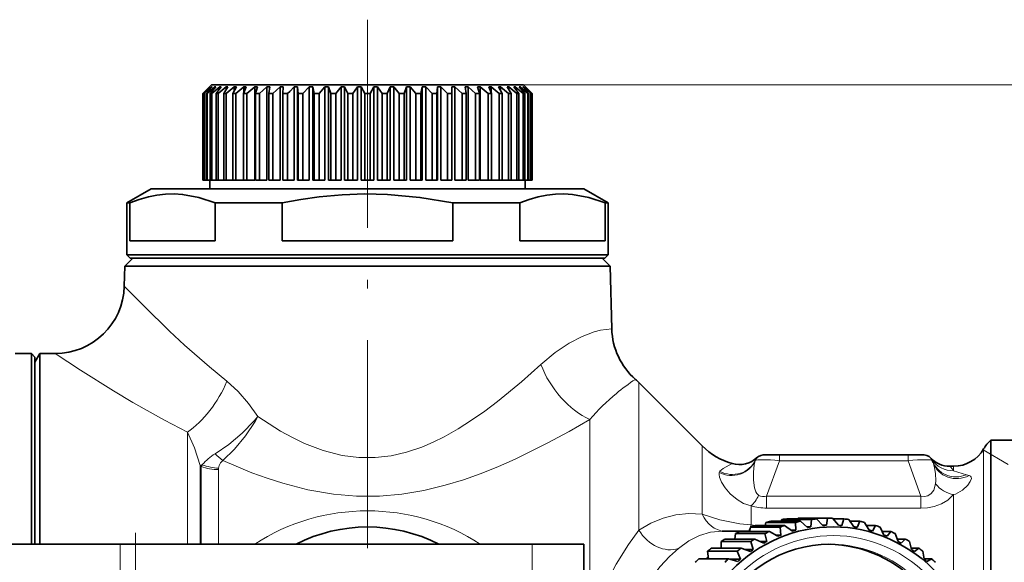
# Model space of a CAD drawing. Extents: x 0 to 210, y 0 to 297.
# Drawn here: x 114 to 170, y 98 to 129 of the extents above; entities that cross this region are included whole.
import ezdxf

# ---------------------------------------------------------------- set-up
doc = ezdxf.new("R2010")
doc.units = 0
doc.linetypes.add('DASHDOT', pattern=[18.5, 12, -3, 0.5, -3])

msp = doc.modelspace()

# ---------------------------------------------------------------- linework, layer by layer
at = {"color": 7, "linetype": 'DASHDOT', "lineweight": 13}
msp.add_line((133.606, 128.926), (133.606, 68.255), dxfattribs=at)
at = {"color": 7, "linetype": 'DASHDOT', "lineweight": 13, "ltscale": 0.18}
msp.add_line((133.606, 125.76), (133.606, 118.56), dxfattribs=at)
at = {"color": 7, "lineweight": 35}
for p, q in [((124.606, 125.16), (124.106, 124.66)), ((124.606, 125.16), (129.291, 125.16)), ((129.291, 125.16), (142.606, 125.16)), ((142.606, 125.16), (143.106, 124.66)), ((124.106, 124.66), (124.108, 124.66)), ((124.106, 124.66), (124.106, 119.66)), ((124.514, 125.06), (124.108, 124.66)), ((124.108, 124.66), (124.108, 119.66)), ((124.525, 125.06), (124.144, 124.66)), ((124.144, 124.66), (124.175, 124.66)), ((124.144, 124.66), (124.144, 119.66)), ((124.602, 125.06), (124.175, 124.66)), ((124.175, 124.66), (124.175, 119.66)), ((124.636, 125.06), (124.284, 124.66)), ((124.284, 124.66), (124.346, 124.66)), ((124.284, 124.66), (124.284, 119.66)), ((124.79, 125.06), (124.346, 124.66)), ((124.346, 124.66), (124.346, 119.66)), ((124.525, 125.06), (124.514, 125.06)), ((124.514, 125.06), (124.514, 125.049)), ((124.844, 125.06), (124.526, 124.66)), ((124.526, 124.66), (124.619, 124.66)), ((124.526, 124.66), (124.526, 119.66)), ((124.636, 125.06), (124.602, 125.06)), ((124.602, 125.06), (124.602, 125.023)), ((125.073, 125.06), (124.619, 124.66)), ((124.619, 124.66), (124.619, 119.66)), ((124.844, 125.06), (124.79, 125.06)), ((124.79, 125.06), (124.79, 124.992)), ((125.149, 125.06), (124.868, 124.66)), ((124.868, 124.66), (124.99, 124.66)), ((124.868, 124.66), (124.868, 119.66)), ((125.451, 125.06), (124.99, 124.66)), ((124.99, 124.66), (124.99, 119.66)), ((125.149, 125.06), (125.073, 125.06)), ((125.073, 125.06), (125.073, 124.953)), ((125.547, 125.06), (125.305, 124.66)), ((125.305, 124.66), (125.455, 124.66)), ((125.305, 124.66), (125.305, 119.66)), ((125.547, 125.06), (125.451, 125.06)), ((125.451, 125.06), (125.451, 124.902)), ((125.917, 125.06), (125.455, 124.66)), ((125.455, 124.66), (125.455, 119.66)), ((126.033, 125.06), (125.833, 124.66)), ((125.833, 124.66), (126.01, 124.66)), ((125.833, 124.66), (125.833, 119.66)), ((126.033, 125.06), (125.917, 125.06)), ((125.917, 125.06), (125.917, 124.829)), ((126.468, 125.06), (126.01, 124.66)), ((126.01, 124.66), (126.01, 119.66)), ((126.601, 125.06), (126.447, 124.66)), ((126.447, 124.66), (126.648, 124.66)), ((126.447, 124.66), (126.447, 119.66)), ((126.601, 125.06), (126.468, 125.06)), ((126.468, 125.06), (126.468, 124.716)), ((127.097, 125.06), (126.648, 124.66)), ((126.648, 124.66), (126.648, 119.66)), ((127.247, 125.06), (127.097, 125.06)), ((127.097, 125.06), (127.097, 119.66)), ((127.247, 125.06), (127.139, 124.66)), ((127.139, 124.66), (127.362, 124.66)), ((127.139, 124.66), (127.139, 119.66)), ((127.798, 125.06), (127.362, 124.66)), ((127.362, 124.66), (127.362, 119.66)), ((127.962, 125.06), (127.798, 125.06)), ((127.798, 125.06), (127.798, 119.66)), ((127.962, 125.06), (127.902, 124.66)), ((127.902, 124.66), (128.144, 124.66)), ((127.902, 124.66), (127.902, 119.66)), ((128.562, 125.06), (128.144, 124.66)), ((128.144, 124.66), (128.144, 119.66)), ((128.739, 125.06), (128.562, 125.06)), ((128.562, 125.06), (128.562, 119.66)), ((128.739, 125.06), (128.727, 124.66)), ((128.727, 124.66), (128.987, 124.66)), ((128.727, 124.66), (128.727, 119.66)), ((129.114, 124.79), (128.987, 124.66)), ((128.987, 124.66), (128.987, 119.66)), ((129.381, 125.06), (129.114, 124.79)), ((129.569, 125.06), (129.381, 125.06)), ((129.381, 125.06), (129.381, 119.66)), ((129.569, 125.06), (129.606, 124.66)), ((129.569, 125.06), (129.569, 119.66)), ((129.606, 124.66), (129.88, 124.66)), ((129.606, 124.66), (129.606, 119.66)), ((130.247, 125.06), (129.88, 124.66)), ((129.88, 124.66), (129.88, 119.66)), ((130.444, 125.06), (130.247, 125.06)), ((130.247, 125.06), (130.247, 119.66)), ((130.444, 125.06), (130.528, 124.66)), ((130.444, 125.06), (130.444, 119.66)), ((130.528, 124.66), (130.814, 124.66)), ((130.528, 124.66), (130.528, 119.66)), ((131.149, 125.06), (130.814, 124.66)), ((130.814, 124.66), (130.814, 119.66)), ((131.353, 125.06), (131.149, 125.06)), ((131.149, 125.06), (131.149, 119.66)), ((131.353, 125.06), (131.485, 124.66)), ((131.353, 125.06), (131.353, 119.66)), ((131.485, 124.66), (131.778, 124.66)), ((131.485, 124.66), (131.485, 119.66)), ((132.078, 125.06), (131.778, 124.66)), ((131.778, 124.66), (131.778, 119.66)), ((132.287, 125.06), (132.078, 125.06)), ((132.078, 125.06), (132.078, 119.66)), ((132.287, 125.06), (132.464, 124.66)), ((132.287, 125.06), (132.287, 119.66)), ((132.464, 124.66), (132.763, 124.66)), ((132.464, 124.66), (132.464, 119.66)), ((133.025, 125.06), (132.763, 124.66)), ((132.763, 124.66), (132.763, 119.66)), ((133.236, 125.06), (133.025, 125.06)), ((133.025, 125.06), (133.025, 119.66)), ((133.236, 125.06), (133.456, 124.66)), ((133.236, 125.06), (133.236, 119.66)), ((133.456, 124.66), (133.756, 124.66)), ((133.456, 124.66), (133.456, 119.66)), ((133.977, 125.06), (133.756, 124.66)), ((133.756, 124.66), (133.756, 119.66)), ((134.188, 125.06), (133.977, 125.06)), ((133.977, 125.06), (133.977, 119.66)), ((134.188, 125.06), (134.45, 124.66)), ((134.188, 125.06), (134.188, 119.66)), ((134.45, 124.66), (134.748, 124.66)), ((134.45, 124.66), (134.45, 119.66)), ((134.925, 125.06), (134.748, 124.66)), ((134.748, 124.66), (134.748, 119.66)), ((135.134, 125.06), (134.925, 125.06)), ((134.925, 125.06), (134.925, 119.66)), ((135.134, 125.06), (135.435, 124.66)), ((135.134, 125.06), (135.134, 119.66)), ((135.435, 124.66), (135.728, 124.66)), ((135.435, 124.66), (135.435, 119.66)), ((135.859, 125.06), (135.728, 124.66)), ((135.728, 124.66), (135.728, 119.66)), ((136.064, 125.06), (135.859, 125.06)), ((135.859, 125.06), (135.859, 119.66)), ((136.064, 125.06), (136.399, 124.66)), ((136.064, 125.06), (136.064, 119.66)), ((136.399, 124.66), (136.684, 124.66)), ((136.399, 124.66), (136.399, 119.66)), ((136.769, 125.06), (136.684, 124.66)), ((136.684, 124.66), (136.684, 119.66)), ((136.966, 125.06), (136.769, 125.06)), ((136.769, 125.06), (136.769, 119.66)), ((136.966, 125.06), (137.333, 124.66)), ((136.966, 125.06), (136.966, 119.66)), ((137.333, 124.66), (137.607, 124.66)), ((137.333, 124.66), (137.333, 119.66)), ((137.643, 125.06), (137.607, 124.66)), ((137.607, 124.66), (137.607, 119.66)), ((137.832, 125.06), (137.643, 125.06)), ((137.643, 125.06), (137.643, 119.66)), ((137.832, 125.06), (138.226, 124.66)), ((137.832, 125.06), (137.832, 119.66)), ((138.226, 124.66), (138.486, 124.66)), ((138.226, 124.66), (138.226, 119.66)), ((138.474, 125.06), (138.486, 124.66)), ((138.651, 125.06), (138.474, 125.06)), ((138.486, 124.66), (138.486, 119.66)), ((138.651, 125.06), (139.068, 124.66)), ((138.651, 125.06), (138.651, 119.66)), ((139.068, 124.66), (139.311, 124.66)), ((139.068, 124.66), (139.068, 119.66)), ((139.251, 125.06), (139.311, 124.66)), ((139.415, 125.06), (139.251, 125.06)), ((139.311, 124.66), (139.311, 119.66)), ((139.415, 125.06), (139.851, 124.66)), ((139.415, 125.06), (139.415, 119.66)), ((139.851, 124.66), (140.074, 124.66)), ((139.851, 124.66), (139.851, 119.66)), ((139.966, 125.06), (140.074, 124.66)), ((140.115, 125.06), (139.966, 125.06)), ((140.074, 124.66), (140.074, 119.66)), ((140.115, 125.06), (140.565, 124.66)), ((140.115, 125.06), (140.115, 119.66)), ((140.565, 124.66), (140.766, 124.66)), ((140.565, 124.66), (140.565, 119.66)), ((140.611, 125.06), (140.766, 124.66)), ((140.744, 125.06), (140.611, 125.06)), ((140.744, 125.06), (141.203, 124.66)), ((140.744, 125.06), (140.744, 124.716)), ((140.766, 124.66), (140.766, 119.66)), ((141.18, 125.06), (141.379, 124.66)), ((141.295, 125.06), (141.18, 125.06)), ((141.203, 124.66), (141.379, 124.66)), ((141.203, 124.66), (141.203, 119.66)), ((141.295, 125.06), (141.758, 124.66)), ((141.295, 125.06), (141.295, 124.829)), ((141.379, 124.66), (141.379, 119.66)), ((141.666, 125.06), (141.908, 124.66)), ((141.762, 125.06), (141.666, 125.06)), ((141.758, 124.66), (141.908, 124.66)), ((141.758, 124.66), (141.758, 119.66)), ((141.762, 125.06), (142.223, 124.66)), ((141.762, 125.06), (141.762, 124.902)), ((141.908, 124.66), (141.908, 119.66)), ((142.063, 125.06), (142.345, 124.66)), ((142.139, 125.06), (142.063, 125.06)), ((142.139, 125.06), (142.594, 124.66)), ((142.139, 125.06), (142.139, 124.953)), ((142.223, 124.66), (142.345, 124.66)), ((142.223, 124.66), (142.223, 119.66)), ((142.345, 124.66), (142.345, 119.66)), ((142.368, 125.06), (142.687, 124.66)), ((142.423, 125.06), (142.368, 125.06)), ((142.423, 125.06), (142.866, 124.66)), ((142.423, 125.06), (142.423, 124.992)), ((142.577, 125.06), (142.929, 124.66)), ((142.61, 125.06), (142.577, 125.06)), ((142.594, 124.66), (142.687, 124.66)), ((142.594, 124.66), (142.594, 119.66)), ((142.61, 125.06), (143.037, 124.66)), ((142.61, 125.06), (142.61, 125.023)), ((142.687, 124.66), (142.687, 119.66)), ((142.688, 125.06), (143.069, 124.66)), ((142.699, 125.06), (142.688, 125.06)), ((142.699, 125.06), (143.105, 124.66)), ((142.699, 125.06), (142.699, 125.049)), ((142.866, 124.66), (142.929, 124.66)), ((142.866, 124.66), (142.866, 119.66)), ((142.929, 124.66), (142.929, 119.66)), ((143.037, 124.66), (143.069, 124.66)), ((143.037, 124.66), (143.037, 119.66)), ((143.069, 124.66), (143.069, 119.66)), ((143.105, 124.66), (143.106, 124.66)), ((143.105, 124.66), (143.105, 119.66)), ((143.106, 124.66), (143.106, 119.66)), ((124.106, 119.66), (124.108, 119.66)), ((124.108, 119.66), (124.144, 119.66)), ((124.144, 119.66), (124.175, 119.66)), ((124.284, 119.66), (124.175, 119.66)), ((124.284, 119.66), (124.346, 119.66)), ((124.526, 119.66), (124.346, 119.66)), ((124.506, 119.66), (124.506, 119.16)), ((124.526, 119.66), (124.619, 119.66)), ((124.868, 119.66), (124.619, 119.66)), ((124.868, 119.66), (124.99, 119.66)), ((125.305, 119.66), (124.99, 119.66)), ((125.305, 119.66), (125.455, 119.66)), ((125.833, 119.66), (125.455, 119.66)), ((125.833, 119.66), (126.01, 119.66)), ((126.01, 119.66), (126.447, 119.66)), ((126.447, 119.66), (126.648, 119.66)), ((126.648, 119.66), (127.097, 119.66)), ((127.139, 119.66), (127.362, 119.66)), ((127.362, 119.66), (127.798, 119.66)), ((127.902, 119.66), (128.144, 119.66)), ((128.144, 119.66), (128.562, 119.66)), ((128.727, 119.66), (128.987, 119.66)), ((128.987, 119.66), (129.381, 119.66)), ((129.569, 119.66), (129.606, 119.66)), ((129.606, 119.66), (129.88, 119.66)), ((130.247, 119.66), (129.88, 119.66)), ((130.444, 119.66), (130.528, 119.66)), ((130.528, 119.66), (130.814, 119.66)), ((131.149, 119.66), (130.814, 119.66)), ((131.353, 119.66), (131.485, 119.66)), ((131.485, 119.66), (131.778, 119.66)), ((132.078, 119.66), (131.778, 119.66)), ((132.287, 119.66), (132.464, 119.66)), ((132.464, 119.66), (132.763, 119.66)), ((133.025, 119.66), (132.763, 119.66)), ((133.236, 119.66), (133.456, 119.66)), ((133.456, 119.66), (133.756, 119.66)), ((133.977, 119.66), (133.756, 119.66)), ((134.188, 119.66), (134.45, 119.66)), ((134.45, 119.66), (134.748, 119.66)), ((134.925, 119.66), (134.748, 119.66)), ((135.134, 119.66), (135.435, 119.66)), ((135.435, 119.66), (135.728, 119.66)), ((135.859, 119.66), (135.728, 119.66)), ((136.064, 119.66), (136.399, 119.66)), ((136.399, 119.66), (136.684, 119.66)), ((136.769, 119.66), (136.684, 119.66)), ((136.966, 119.66), (137.333, 119.66)), ((137.333, 119.66), (137.607, 119.66)), ((137.643, 119.66), (137.607, 119.66)), ((137.832, 119.66), (138.226, 119.66)), ((138.226, 119.66), (138.486, 119.66)), ((138.651, 119.66), (139.068, 119.66)), ((139.068, 119.66), (139.311, 119.66)), ((139.851, 119.66), (139.415, 119.66)), ((139.851, 119.66), (140.074, 119.66)), ((140.565, 119.66), (140.115, 119.66)), ((140.565, 119.66), (140.766, 119.66)), ((141.203, 119.66), (140.766, 119.66)), ((141.203, 119.66), (141.379, 119.66)), ((141.379, 119.66), (141.758, 119.66)), ((141.758, 119.66), (141.908, 119.66)), ((141.908, 119.66), (142.223, 119.66)), ((142.223, 119.66), (142.345, 119.66)), ((142.345, 119.66), (142.594, 119.66)), ((142.594, 119.66), (142.687, 119.66)), ((142.687, 119.66), (142.866, 119.66)), ((142.706, 119.66), (142.706, 119.16)), ((142.866, 119.66), (142.929, 119.66)), ((142.929, 119.66), (143.037, 119.66)), ((143.037, 119.66), (143.069, 119.66)), ((143.069, 119.66), (143.105, 119.66)), ((143.105, 119.66), (143.106, 119.66)), ((121.106, 119.16), (119.706, 118.352)), ((121.106, 119.16), (127.614, 119.16)), ((124.506, 119.16), (124.514, 119.16)), ((124.514, 119.16), (124.525, 119.16)), ((124.525, 119.16), (129.244, 119.16)), ((127.614, 119.16), (146.106, 119.16)), ((129.244, 119.16), (142.706, 119.16)), ((146.106, 119.16), (147.506, 118.352)), ((119.706, 118.352), (119.888, 118.352)), ((119.706, 118.352), (119.706, 115.36)), ((119.888, 116.16), (119.888, 118.352)), ((124.808, 116.16), (124.808, 118.352)), ((124.808, 118.352), (126.942, 118.352)), ((126.942, 118.352), (128.686, 118.352)), ((128.686, 116.16), (128.686, 118.352)), ((138.527, 116.16), (138.527, 118.352)), ((138.527, 118.352), (142.404, 118.352)), ((142.404, 116.16), (142.404, 118.352)), ((147.325, 116.16), (147.325, 118.352)), ((147.325, 118.352), (147.506, 118.352)), ((147.506, 118.352), (147.506, 115.36)), ((119.888, 116.16), (124.808, 116.16)), ((128.686, 116.16), (138.527, 116.16)), ((142.404, 116.16), (147.325, 116.16)), ((120.056, 115.16), (119.594, 114.698)), ((119.706, 115.36), (126.942, 115.36)), ((119.906, 115.16), (119.706, 115.36)), ((119.906, 115.16), (127.038, 115.16)), ((126.942, 115.36), (147.506, 115.36)), ((127.038, 115.16), (147.306, 115.16)), ((147.156, 115.16), (147.618, 114.698)), ((147.306, 115.16), (147.506, 115.36)), ((119.594, 114.698), (119.564, 113.555)), ((119.594, 114.698), (140.324, 114.698)), ((145.903, 114.698), (140.324, 114.698)), ((145.903, 114.698), (147.618, 114.698)), ((147.618, 114.698), (147.713, 111.081)), ((114.206, 109.66), (113.27, 109.66)), ((114.206, 109.66), (114.206, 109.656)), ((114.406, 109.46), (114.206, 109.66)), ((114.206, 109.656), (114.206, 98.66)), ((114.406, 109.16), (114.695, 109.66)), ((114.406, 109.46), (114.406, 109.456)), ((114.406, 109.456), (114.406, 98.66)), ((114.695, 98.66), (114.695, 109.66)), ((114.695, 109.66), (115.566, 109.66)), ((152.935, 104.332), (149.278, 107.989)), ((169.593, 93.291), (169.593, 104.66)), ((169.593, 104.66), (173.606, 104.66)), ((156.456, 103.81), (157.396, 103.81)), ((157.396, 103.81), (164.817, 103.81)), ((164.817, 103.81), (165.756, 103.81)), ((166.266, 103.373), (166.226, 103.481)), ((167.232, 103.16), (167.452, 103.16)), ((157.492, 99.983), (157.535, 100.091)), ((159.245, 100.091), (157.535, 100.091)), ((159.525, 100.123), (157.815, 100.123)), ((158.448, 100.123), (158.467, 100.159)), ((160.177, 100.159), (158.467, 100.159)), ((160.318, 100.16), (158.608, 100.16)), ((159.215, 99.664), (159.245, 100.091)), ((159.908, 99.742), (159.525, 100.123)), ((160.106, 99.753), (160.177, 100.159)), ((160.803, 99.753), (160.459, 100.159)), ((161.111, 100.123), (160.49, 100.123)), ((161.001, 99.742), (161.111, 100.123)), ((161.694, 99.664), (161.391, 100.091)), ((155.672, 99.399), (155.715, 99.648)), ((157.426, 99.648), (155.715, 99.648)), ((157.694, 99.74), (155.984, 99.74)), ((156.564, 99.74), (156.614, 99.92)), ((158.324, 99.92), (156.614, 99.92)), ((158.6, 99.983), (156.89, 99.983)), ((157.483, 99.193), (157.426, 99.648)), ((158.146, 99.422), (157.694, 99.74)), ((158.338, 99.477), (158.324, 99.92)), ((159.019, 99.631), (158.6, 99.983)), ((159.215, 99.664), (158.98, 99.664)), ((160.106, 99.753), (159.897, 99.753)), ((162.036, 99.983), (161.468, 99.983)), ((161.89, 99.631), (162.036, 99.983)), ((162.572, 99.477), (162.312, 99.92)), ((162.942, 99.74), (162.417, 99.74)), ((162.764, 99.422), (162.942, 99.74)), ((163.426, 99.193), (163.21, 99.648)), ((155.674, 99.41), (154.091, 99.41)), ((155.977, 98.961), (154.267, 98.961)), ((154.825, 98.961), (154.849, 99.277)), ((156.559, 99.277), (154.849, 99.277)), ((156.816, 99.399), (155.106, 99.399)), ((156.484, 98.72), (155.977, 98.961)), ((156.661, 98.816), (156.559, 99.277)), ((157.298, 99.117), (156.816, 99.399)), ((157.483, 99.193), (157.168, 99.193)), ((158.338, 99.477), (158.068, 99.477)), ((163.82, 99.399), (163.329, 99.399)), ((163.612, 99.117), (163.82, 99.399)), ((164.248, 98.816), (164.077, 99.277)), ((164.659, 98.961), (164.194, 98.961)), ((164.584, 98.884), (164.659, 98.961)), ((119.327, 98.66), (111.698, 98.66)), ((120.21, 98.66), (119.327, 98.66)), ((120.21, 98.66), (143.106, 98.66)), ((143.106, 98.66), (146.106, 98.66)), ((146.106, 91.66), (146.106, 98.66)), ((155.185, 98.433), (153.475, 98.433)), ((155.733, 98.811), (154.023, 98.811)), ((154.032, 98.433), (154.023, 98.811)), ((155.714, 98.234), (155.185, 98.433)), ((155.881, 98.349), (155.733, 98.811)), ((156.661, 98.816), (156.283, 98.816)), ((164.425, 98.72), (164.584, 98.884)), ((165.028, 98.349), (164.903, 98.811)), ((165.45, 98.433), (165.006, 98.433)), ((165.195, 98.234), (165.45, 98.433)), ((154.45, 97.82), (152.74, 97.82)), ((154.957, 98.257), (153.247, 98.257)), ((153.301, 97.82), (153.247, 98.257)), ((154.996, 97.665), (154.45, 97.82)), ((155.151, 97.798), (154.525, 97.798)), ((155.151, 97.798), (154.957, 98.257)), ((155.881, 98.349), (155.409, 98.349)), ((165.759, 97.798), (165.678, 98.257)), ((166.186, 97.82), (165.755, 97.82)), ((165.913, 97.665), (166.186, 97.82))]:
    msp.add_line(p, q, dxfattribs=at)
at = {"color": 7, "lineweight": 13}
for p, q in [((142.606, 125.16), (195.9, 125.16)), ((149.278, 107.989), (149.278, 99.474)), ((146.449, 105.853), (146.449, 94.27)), ((123.204, 105.123), (123.204, 98.66)), ((152.935, 100.397), (152.935, 104.332)), ((170.606, 103.26), (169.149, 104.102)), ((169.184, 94.144), (169.184, 104.16)), ((156.654, 101.443), (157.396, 103.481)), ((157.396, 103.81), (157.396, 103.481)), ((157.396, 103.481), (164.817, 103.481)), ((164.817, 103.81), (164.817, 103.481)), ((165.559, 101.443), (164.817, 103.481)), ((123.954, 103.213), (124.07, 103.252)), ((123.954, 103.213), (123.954, 98.66)), ((123.954, 103.213), (124.008, 103.145)), ((124.008, 103.145), (124.008, 98.66)), ((125.012, 103.05), (125.008, 102.967)), ((125.008, 102.967), (125.008, 98.66)), ((167.452, 102.902), (167.452, 103.16)), ((167.452, 102.902), (168.188, 102.669)), ((156.654, 100.745), (156.654, 101.443)), ((165.559, 101.443), (156.654, 101.443)), ((165.559, 100.745), (165.559, 101.443)), ((167.452, 96.365), (167.452, 101.523)), ((155.763, 99.778), (155.763, 100.876)), ((165.559, 100.745), (156.654, 100.745)), ((156.02, 99.74), (155.763, 99.778)), ((119.327, 98.66), (119.327, 92.16)), ((120.21, 98.66), (120.21, 92.16)), ((143.106, 88.66), (143.106, 98.66))]:
    msp.add_line(p, q, dxfattribs=at)
at = {"color": 7, "linetype": 'DASHDOT', "lineweight": 13, "ltscale": 0.195}
msp.add_line((120.21, 91.51), (120.21, 99.31), dxfattribs=at)
at = {"color": 7, "lineweight": 35}
for points in [[(124.808, 118.352), (123.864, 118.67), (122.926, 118.842), (122.436, 118.871), (121.946, 118.857), (121.45, 118.8), (120.953, 118.701), (120.422, 118.549), (119.888, 118.352)], [(138.527, 118.352), (136.638, 118.67), (134.762, 118.842), (133.449, 118.871), (132.135, 118.824), (130.817, 118.701), (129.754, 118.549), (128.686, 118.352)], [(147.325, 118.352), (146.38, 118.67), (145.443, 118.842), (144.952, 118.871), (144.462, 118.857), (143.967, 118.8), (143.47, 118.701), (142.938, 118.549), (142.404, 118.352)]]:
    msp.add_lwpolyline(points, dxfattribs=at)
at = {"color": 7, "lineweight": 13}
for points in [[(119.564, 113.555), (120.71, 112.389), (122.18, 110.954), (123.047, 110.147), (124.474, 108.893), (125.492, 108.063)], [(145.996, 110.652), (146.692, 110.913), (147.065, 111.008), (147.713, 111.081)], [(143.621, 109.034), (144.45, 109.724), (145.255, 110.265), (145.996, 110.652)], [(115.566, 109.66), (117.044, 108.697), (118.947, 107.508), (120.061, 106.844), (121.882, 105.816), (123.204, 105.123)], [(127.274, 106.029), (128.585, 105.19), (129.271, 104.813), (129.978, 104.474), (131.046, 104.064), (132.153, 103.782), (133.098, 103.663), (134.049, 103.658), (134.965, 103.765), (135.865, 103.973), (136.742, 104.269), (137.393, 104.545), (138.027, 104.857), (138.837, 105.314), (139.619, 105.81), (140.377, 106.34), (141.109, 106.891), (142.495, 108.031), (143.621, 109.034)], [(125.492, 108.063), (126.148, 107.47), (126.744, 106.785), (127.274, 106.029)], [(127.274, 106.029), (127.064, 105.782), (126.368, 105.067), (125.602, 104.421), (124.807, 103.877)], [(127.274, 106.029), (127.112, 105.742), (126.562, 104.909), (125.932, 104.144), (125.25, 103.493)], [(125.25, 103.493), (126.936, 102.784), (127.813, 102.465), (128.71, 102.177), (130.157, 101.804), (131.649, 101.547), (132.971, 101.436), (134.3, 101.439), (135.591, 101.551), (136.861, 101.763), (138.099, 102.062), (139.152, 102.382), (140.177, 102.746), (141.172, 103.146), (142.139, 103.573), (143.984, 104.483), (145.248, 105.166), (146.449, 105.853)], [(123.204, 105.123), (123.619, 104.226), (123.954, 103.213)], [(125.25, 103.493), (125.116, 103.364), (125.04, 103.202), (125.012, 103.05)], [(156.194, 101.475), (156.083, 101.58), (156.027, 101.68), (155.953, 101.915), (155.896, 102.361), (155.896, 102.812), (155.942, 103.239), (155.998, 103.494)], [(153.954, 102.868), (154.149, 103.037), (154.663, 103.315)], [(166.266, 103.373), (166.348, 103.078), (166.402, 102.747), (166.424, 102.321), (166.408, 102.144)], [(155.763, 100.876), (155.316, 101.02), (154.943, 101.233), (154.547, 101.57), (154.251, 101.923), (154.055, 102.242), (153.938, 102.531), (153.91, 102.676), (153.917, 102.799)], [(168.345, 102.623), (168.423, 102.589), (168.466, 102.534), (168.474, 102.455), (168.413, 102.277), (168.277, 102.075), (167.969, 101.783), (167.552, 101.557), (167.452, 101.523)], [(165.559, 101.443), (165.768, 101.414), (165.961, 101.449), (166.163, 101.584), (166.3, 101.788), (166.408, 102.144)], [(165.559, 100.745), (165.947, 100.768), (166.325, 100.84), (166.757, 100.997), (167.111, 101.208), (167.452, 101.523)], [(152.935, 100.397), (152.165, 100.429), (151.413, 100.353), (150.68, 100.17), (149.969, 99.878), (149.278, 99.474)], [(152.935, 100.397), (153.943, 100.068), (155.105, 99.844), (155.763, 99.778)], [(146.995, 95.315), (147.28, 96.078), (147.601, 96.804), (147.967, 97.516), (148.669, 98.648), (149.278, 99.474)], [(154.091, 99.41), (153.422, 99.348), (152.777, 99.163), (152.156, 98.854), (151.561, 98.419)], [(148.917, 94.855), (149.391, 95.782), (149.932, 96.626), (150.512, 97.369), (151.051, 97.949), (151.561, 98.419)]]:
    msp.add_lwpolyline(points, dxfattribs=at)
at = {"color": 7, "lineweight": 35}
for centre, radius, start, end in [((115.566, 113.66), 4, 270.0003, 358.4997), ((151.712, 111.186), 4, 181.4999, 228.8687), ((146.449, 105.16), 4, 45, 48.8687), ((170.916, 103.16), 2, 131.4096, 150), ((155.763, 107.16), 4, 225, 254.0281), ((167.452, 105.16), 2, 270, 330), ((155.075, 104.757), 1.5, 254.0281, 313.6762), ((156.456, 103.31), 0.5, 90, 155.7782), ((165.756, 103.31), 0.5, 20, 90), ((167.232, 104.66), 1.5, 222.4541, 270.0001), ((133.606, 90.66), 9, 62.7339, 117.2661)]:
    msp.add_arc(centre, radius, start, end, dxfattribs=at)
at = {"color": 7, "lineweight": 13}
for centre, radius, start, end in [((154.813, 99.211), 10.639, 122.6043, 129.9783), ((156.049, 97.671), 12.614, 129.7847, 139.5548), ((126.236, 101.436), 2.828, 120.3372, 140.0191), ((127.146, 106.124), 3.243, 223.8428, 234.2143), ((156.034, 103.501), 0.0368, 156.7581, 190.1277), ((167.403, 104.351), 1.449, 212.3852, 271.9209), ((125.372, 102.435), 1.537, 147.8915, 152.4892), ((125.135, 105.928), 2.881, 248.2899, 267.5505), ((165.96, 101.854), 1.823, 35.086, 45.7538), ((154.061, 102.766), 0.148, 136.3554, 166.9069), ((168.986, 105.101), 2.56, 251.8275, 255.5075), ((167.798, 103.29), 1.801, 219.5067, 258.8949), ((156.624, 103.669), 2.923, 252.8664, 270.5871), ((153.615, 100.467), 2.256, 332.0705, 342.2299)]:
    msp.add_arc(centre, radius, start, end, dxfattribs=at)
for centre, major_axis, ratio, start_param, end_param in [((146.449, 109.138), (2.323, -3.256), 0.641362, 4.31252, 5.444663), ((123.204, 108.168), (-2.085, -3.414), 0.521882, 0.863691, 1.850121), ((154.609, 104.047), (1.488, -0.193), 0.943919, 4.354052, 6.019383), ((154.632, 104.131), (1.368, -0.615), 0.955483, 4.64529, 6.283188), ((157.521, 103.31), (1.535, -0.167), 0.101811, 1.663066, 3.025507), ((164.692, 103.31), (1.535, 0.167), 0.101811, 0.024973, 1.478527), ((167.636, 103.994), (1.41, 0.513), 0.956883, 3.141597, 4.756039), ((125.008, 104.297), (-2, 0), 0.665228, 1.047198, 1.570796), ((167.675, 103.886), (1.41, 0.513), 0.952341, 3.141586, 4.844681), ((133.606, 90.66), (11, 0), 0.902452, 0.937245, 2.204441), ((155.763, 102.102), (-0.504, -1.413), 0.430355, 0.692413, 1.268903), ((162.526, 115.878), (-6.3, -14.419), 0.180313, 6.270461, 6.424163), ((160.489, 90.66), (0, 8.5), 0.939693, 1.070796326794897, 7.353981633974483), ((154.349, 101.404), (-0.096, -1.998), 0.808607, 5.279062, 6.248731), ((150.692, 100.193), (1.229, -1.578), 0.787859, 4.561039, 6.023584), ((160.318, 90.66), (0, 8), 0.939693, 3.141564, 6.283156)]:
    msp.add_ellipse(centre, major_axis=major_axis, ratio=ratio, start_param=start_param, end_param=end_param, dxfattribs=at)
at = {"color": 7, "lineweight": 35}
for centre, major_axis, ratio, start_param, end_param in [((160.489, 90.66), (0, 9), 0.939693, 5.783185308676936, 12.06637061585652), ((158.608, 90.66), (0, 9.5), 0.939693, 0.08893, 0.12051), ((158.608, 90.66), (0, 9.5), 0.939693, 0, 0.01579), ((160.318, 90.66), (0, 9.5), 0.939693, 0.08893, 0.12051), ((160.318, 90.66), (0, 9.5), 0.939693, 0, 0.01579), ((160.318, 90.66), (0, 9.5), 0.939693, 6.267395, 6.283185), ((160.318, 90.66), (0, 9.5), 0.939693, 6.162675, 6.194256), ((158.608, 90.66), (0, 9.5), 0.939693, 0.298369, 0.329949), ((158.608, 90.66), (0, 9.5), 0.939693, 0.193649, 0.22523), ((160.318, 90.66), (0, 9.5), 0.939693, 0.298369, 0.329949), ((160.318, 90.66), (0, 9.5), 0.939693, 0.193649, 0.22523), ((160.455, 90.66), (0, -9.1), 0.939693, 3.287053, 3.310291), ((160.455, 90.66), (0, -9.1), 0.939693, 3.182334, 3.205572), ((160.455, 90.66), (0, -9.1), 0.939693, 3.077614, 3.100852), ((160.455, 90.66), (0, -9.1), 0.939693, 2.972894, 2.996132), ((160.318, 90.66), (0, 9.5), 0.939693, 6.057956, 6.089536), ((160.318, 90.66), (0, 9.5), 0.939693, 5.953236, 5.984816), ((158.608, 90.66), (0, 9.5), 0.939693, 0.507809, 0.539389), ((158.608, 90.66), (0, 9.5), 0.939693, 0.403089, 0.434669), ((160.318, 90.66), (0, 9.5), 0.939693, 0.507809, 0.539389), ((160.318, 90.66), (0, 9.5), 0.939693, 0.403089, 0.434669), ((160.455, 90.66), (0, -9.1), 0.939693, 3.496493, 3.519731), ((160.455, 90.66), (0, -9.1), 0.939693, 3.391773, 3.415011), ((160.455, 90.66), (0, -9.1), 0.939693, 2.868174, 2.891412), ((160.455, 90.66), (0, -9.1), 0.939693, 2.763454, 2.786693), ((160.318, 90.66), (0, 9.5), 0.939693, 5.848516, 5.880096), ((160.318, 90.66), (0, 9.5), 0.939693, 5.743796, 5.775377), ((158.608, 90.66), (0, 9.5), 0.939693, 0.612528, 0.644109), ((160.315, 90.663), (-0.025, -7.997), 0.93589, 3.144428, 4.213865), ((158.437, 90.66), (0, 9.1), 0.939693, 0.541115, 0.546813), ((160.318, 90.66), (0, 9.5), 0.939693, 0.612528, 0.644109), ((160.455, 90.66), (0, -9.1), 0.939693, 3.601213, 3.624451), ((160.147, 90.66), (0, 8), 0.939693, 3.152618, 6.271814), ((160.455, 90.66), (0, -9.1), 0.939693, 2.658735, 2.681973), ((160.318, 90.66), (0, 9.5), 0.939693, 5.639077, 5.670657), ((158.608, 90.66), (0, 9.5), 0.939693, 0.717248, 0.748828), ((158.437, 90.66), (0, 9.1), 0.939693, 0.646123, 0.665281), ((160.318, 90.66), (0, 9.5), 0.939693, 0.717248, 0.748828), ((160.455, 90.66), (0, -9.1), 0.939693, 3.810652, 3.83389), ((160.455, 90.66), (0, -9.1), 0.939693, 3.705932, 3.72917), ((160.455, 90.66), (0, -9.1), 0.939693, 2.554015, 2.577253), ((160.455, 90.66), (0, -9.1), 0.939693, 2.449295, 2.472533), ((160.318, 90.66), (0, 9.5), 0.939693, 5.534357, 5.565937)]:
    msp.add_ellipse(centre, major_axis=major_axis, ratio=ratio, start_param=start_param, end_param=end_param, dxfattribs=at)

doc.saveas('drawing.dxf')
